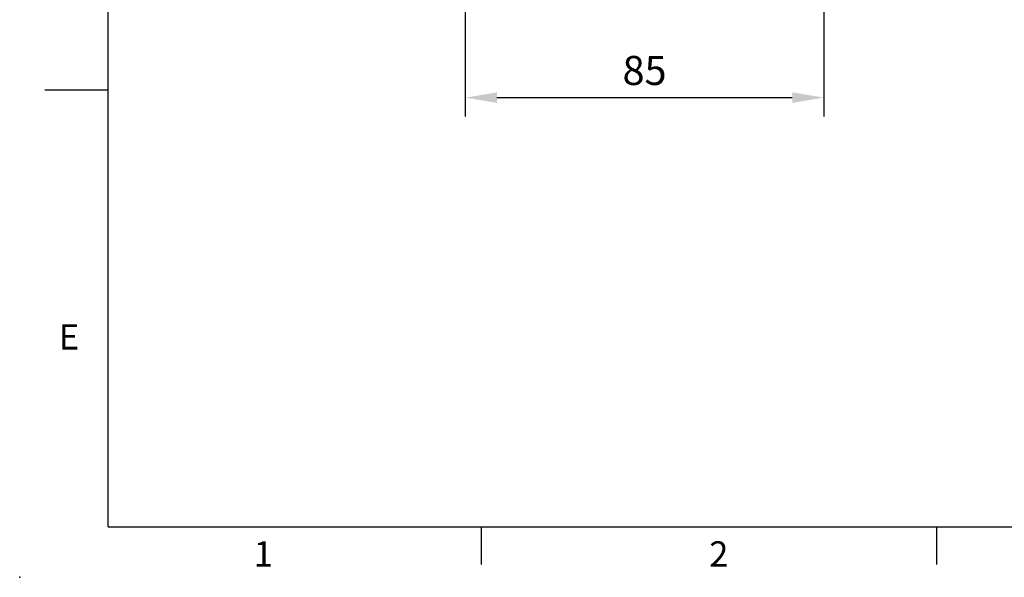
# Model space of a CAD drawing. Extents: x -21 to 920, y -12 to 588.
# Drawn here: x -21 to 212, y -12 to 120 of the extents above; entities that cross this region are included whole.
import ezdxf
from ezdxf.enums import TextEntityAlignment as Align

# ---------------------------------------------------------------- set-up
doc = ezdxf.new("R2010")
doc.units = 0
doc.header["$LTSCALE"] = 15
doc.header["$MEASUREMENT"] = 0
doc.layers.get('0').update_dxf_attribs({"linetype": 'CONTINUOUS'})
doc.layers.get('Defpoints').update_dxf_attribs({"linetype": 'CONTINUOUS'})
doc.layers.add('DIM', color=3, linetype='CONTINUOUS')
doc.styles.add('ATTDEF', font='txt')
doc.styles.get("Standard").update_dxf_attribs({"font": 'SIMPLEX.SHX'})
doc.dimstyles.new('L', dxfattribs={"dimscale": 3, "dimtxt": 2.3, "dimasz": 2.5, "dimexe": 1.5, "dimexo": 1.5, "dimgap": 1, "dimtad": 1, "dimdec": 3, "dimdsep": 46, "dimtxsty": 'Standard', "dimcen": 0, "dimclrd": 256, "dimclre": 256, "dimclrt": 256, "dimaunit": 1, "dimazin": 2, "dimtfac": 0.6, "dimtdec": 3, "dimtmove": 0, "dimatfit": 3, "dimfxl": 0, "dimtolj": 1, "dimarcsym": 0})

# ---------------------------------------------------------------- blocks, each defined once
blk = doc.blocks.new('GJA420')
at = {"color": 0}
for p, q in [((0, 0), (0, 192)), ((0, 34.5), (-5, 34.5)), ((0, 0), (275, 0)), ((29.5, -3), (29.5, 0)), ((65.5, -3), (65.5, 0))]:
    blk.add_line(p, q, dxfattribs=at)
blk.add_point((-7, -4), dxfattribs=at)
for s, p in [('E', (-3.908, 14)), ('1', (11.5, -3.155)), ('2', (47.5, -3.155))]:
    blk.add_text(s, height=2, dxfattribs=at).set_placement(p)
at = {"color": 4, "style": 'ATTDEF'}
blk.add_attdef('料號', text='', height=2.5, dxfattribs=at).set_placement((120.5, 3), align=Align.MIDDLE_LEFT)
for tag, p in [('比例', (200.5, 3)), ('版本', (236.5, 3))]:
    blk.add_attdef(tag, text='', height=2.5, dxfattribs=at).set_placement(p, align=Align.MIDDLE_CENTER)
blk = doc.blocks.new('*D25')
at = {"layer": 'Defpoints', "color": 0}
for p in [(84.66, 165), (169.66, 165), (169.66, 101.72)]:
    blk.add_point(p, dxfattribs=at)
at = {"layer": 'DIM', "lineweight": -2}
for p, q in [((84.66, 160.5), (84.66, 97.22)), ((169.66, 160.5), (169.66, 97.22)), ((92.16, 101.72), (162.16, 101.72))]:
    blk.add_line(p, q, dxfattribs=at)
at = {"layer": 'DIM'}
for points in [[(92.16, 102.97), (92.16, 100.47), (84.66, 101.72)], [(162.16, 102.97), (162.16, 100.47), (169.66, 101.72)]]:
    blk.add_solid(points, dxfattribs=at)
at = {"layer": 'DIM', "insert": (127.16, 108.17), "char_height": 6.9, "attachment_point": 5}
blk.add_mtext('\\A1;85', dxfattribs=at)

msp = doc.modelspace()

# ---------------------------------------------------------------- block references
at = {"layer": 'DIM', "xscale": 3, "yscale": 3, "zscale": 3}
msp.add_blockref('GJA420', (0, 0), dxfattribs=at)

# ---------------------------------------------------------------- dimensions: what is measured, and where the dimension line sits
at = {"layer": 'DIM'}
dim = msp.add_linear_dim(base=(169.65945, 101.71847), p1=(84.65945, 165), p2=(169.65945, 165), dimstyle='L', dxfattribs=at)
dim.commit()
dim.dimension.update_dxf_attribs({"geometry": '*D25', "text_midpoint": (127.15945, 108.16847)})

doc.saveas('drawing.dxf')
